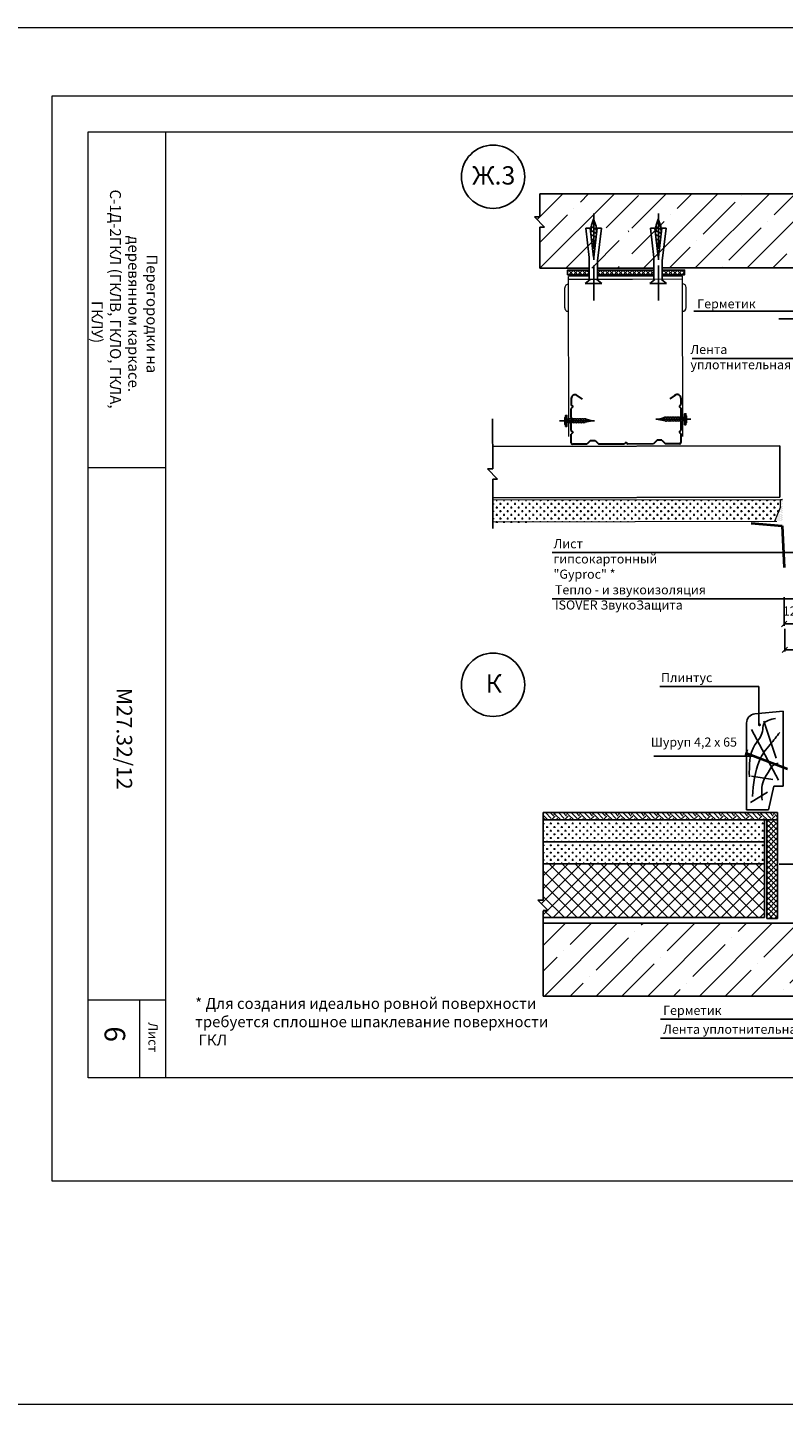
# Model space of a CAD drawing. Units: millimetres. Extents: x -621 to 47290, y -8053 to 7151.
# Drawn here: x 18820 to 19027, y -7798 to -7421 of the extents above; entities that cross this region are included whole.
import ezdxf

# ---------------------------------------------------------------- set-up
doc = ezdxf.new("R2010")
doc.units = ezdxf.units.MM
doc.header["$PDMODE"] = 2
doc.linetypes.add('ACAD_ISO02W100', pattern=[15, 12, -3])
doc.linetypes.add('CENTER2', pattern=[28.575, 19.05, -3.175, 3.175, -3.175])
for name, color, linetype, lineweight in [('1', 7, 'Continuous', 30), ('2', 2, 'Continuous', 40), ('3', 6, 'Continuous', 20), ('Надписи', 180, 'Continuous', 13), ('Размеры', 200, 'Continuous', 13), ('Штампы', 7, 'Continuous', 15), ('Штриховка', 161, 'Continuous', 9)]:
    doc.layers.add(name, color=color, linetype=linetype, lineweight=lineweight)
doc.layers.add('8 текст', color=7, linetype='Continuous')
doc.layers.add('URSA XPS', color=7, linetype='Continuous', lineweight=9, true_color=0xe7d404)
doc.styles.get("Standard").update_dxf_attribs({"font": 'times.ttf'})
doc.dimstyles.new('ISO-25', dxfattribs={"dimtxt": 2.5, "dimasz": 1.5, "dimexe": 0.5, "dimexo": 0.5, "dimgap": 1, "dimtad": 1, "dimlfac": 100, "dimtxsty": 'Standard', "dimblk": 'OBLIQUE', "dimblk1": 'OBLIQUE', "dimblk2": 'OPEN', "dimcen": 1.5, "dimadec": 0, "dimazin": 0, "dimtfac": 1, "dimtmove": 1, "dimatfit": 3, "dimldrblk": 'OPEN30', "dimfxl": 1, "dimarcsym": 0})

# ---------------------------------------------------------------- blocks, each defined once
blk = doc.blocks.new('_Oblique')
at = {"color": 0, "linetype": 'ByBlock', "lineweight": -2}
blk.add_line((-0.5, -0.5), (0.5, 0.5), dxfattribs=at)
blk = doc.blocks.new('*D1194')
at = {"layer": '8 текст', "color": 0, "lineweight": -2, "ltscale": 0.5, "transparency": 16777216}
for p, q in [((19027.53, -7585.38), (19027.53, -7591.58)), ((19077.75, -7585.72), (19077.75, -7591.58)), ((19077.75, -7591.08), (19027.53, -7591.08))]:
    blk.add_line(p, q, dxfattribs=at)
at = {"layer": 'Defpoints', "color": 0, "ltscale": 0.5, "transparency": 16777216}
for p in [(19027.53, -7584.88), (19077.75, -7585.22), (19027.53, -7591.08)]:
    blk.add_point(p, dxfattribs=at)
at = {"layer": '8 текст', "color": 0, "lineweight": -2, "ltscale": 0.5, "transparency": 16777216, "xscale": 1.5, "yscale": 1.5, "zscale": 1.5, "rotation": 180}
blk.add_blockref('_Oblique', (19027.53, -7591.08), dxfattribs=at)
at = {"layer": '8 текст', "color": 0, "lineweight": -2, "ltscale": 0.5, "transparency": 16777216, "xscale": 1.5, "yscale": 1.5, "zscale": 1.5}
blk.add_blockref('_Oblique', (19077.75, -7591.08), dxfattribs=at)
at = {"layer": '8 текст', "color": 0, "ltscale": 0.5, "transparency": 16777216, "insert": (19052.64, -7588.83), "char_height": 2.5, "attachment_point": 5}
blk.add_mtext('{\\fTimes New Roman|b0|i0|c204|p18;В}', dxfattribs=at)
blk = doc.blocks.new('_Open')
at = {"color": 0, "linetype": 'ByBlock', "lineweight": -2}
for p, q in [((-1, 0.17), (0, 0)), ((-1, -0.17), (0, 0)), ((0, 0), (-1, 0))]:
    blk.add_line(p, q, dxfattribs=at)
blk = doc.blocks.new('_Open30')
at = {"layer": 'Размеры', "color": 0, "lineweight": -2}
for p, q in [((-1, 0.27), (0, 0)), ((0, 0), (-1, -0.27)), ((0, 0), (-1, 0))]:
    blk.add_line(p, q, dxfattribs=at)
blk = doc.blocks.new('*D1199')
at = {"color": 0, "lineweight": -2, "transparency": 16777216}
for p, q in [((19027.34, -7576.71), (19027.34, -7584.51)), ((19033.25, -7576.42), (19033.25, -7584.51)), ((19033.25, -7584.01), (19027.34, -7584.01))]:
    blk.add_line(p, q, dxfattribs=at)
at = {"layer": 'Defpoints', "color": 0, "transparency": 16777216}
for p in [(19027.34, -7576.21), (19033.25, -7575.92), (19027.34, -7584.01)]:
    blk.add_point(p, dxfattribs=at)
at = {"color": 0, "lineweight": -2, "transparency": 16777216, "xscale": 1.5, "yscale": 1.5, "zscale": 1.5, "rotation": 180}
blk.add_blockref('_Oblique', (19027.34, -7584.01), dxfattribs=at)
at = {"color": 0, "lineweight": -2, "transparency": 16777216, "xscale": 1.5, "yscale": 1.5, "zscale": 1.5}
blk.add_blockref('_Oblique', (19033.25, -7584.01), dxfattribs=at)
at = {"color": 0, "transparency": 16777216, "insert": (19030.29, -7580.46), "char_height": 2.5, "attachment_point": 5}
blk.add_mtext('{\\fTimes New Roman|b0|i0|c204|p18;12,5}', dxfattribs=at)
blk = doc.blocks.new('_DotSmall')
at = {"color": 0, "const_width": 0.5}
blk.add_lwpolyline([(-0.0625, 0, 1), (0.0625, 0, 1)], format="xyb", close=True, dxfattribs=at)
blk = doc.blocks.new('Рамка2(пр)')
at = {"color": 0}
for p, q in [((12718.34, -7087.57), (13136.97, -7087.57)), ((12718.34, -7384.57), (12718.34, -7087.57)), ((13136.97, -7087.57), (13136.97, -7384.57)), ((13136.97, -7384.57), (12718.34, -7384.57))]:
    blk.add_line(p, q, dxfattribs=at)
at = {"layer": 'Штампы', "color": 0}
for p, q in [((12728.24, -7097.47), (13127.07, -7097.47)), ((12728.24, -7356.28), (12728.24, -7097.47)), ((13127.07, -7097.47), (13127.07, -7356.28)), ((13127.07, -7356.28), (12728.24, -7356.28))]:
    blk.add_line(p, q, dxfattribs=at)
for points in [[(12749.46, -7356.28), (12749.46, -7097.47)], [(12749.46, -7189.4), (12728.24, -7189.4)], [(12749.46, -7335.07), (12728.24, -7335.07)], [(12742.39, -7356.28), (12742.39, -7335.07)]]:
    blk.add_lwpolyline(points, dxfattribs=at)
blk.add_text('Лист', height=2.546, rotation=270, dxfattribs=at).set_placement((12744.7, -7341.09))

msp = doc.modelspace()

# ---------------------------------------------------------------- hatches: boundary and pattern name
h = msp.add_hatch()
h.set_pattern_fill('ANSI35', color=0, scale=40, style=0)
h.set_pattern_definition([(45, (16696.437, -7700.137), (-7.071068, 7.071068), []), (45, (16703.508, -7700.137), (-7.071068, 7.071068), [12.5, -2.5, 0, -2.5])])
h.paths.add_polyline_path([(19050.98637, -7476.98949), (19050.95217, -7476.33197, -0.768211872), (19050.89876, -7475.30495), (19051.12056, -7474.38878, -0.326619073), (19051.40522, -7473.14553), (19051.60075, -7473.14553), (19051.65018, -7475.17941), (19051.87136, -7475.298), (19051.90127, -7474.90019), (19052.48666, -7473.24205), (19052.48666, -7466.88039), (19050.48437, -7466.88039), (19050.48437, -7469.26241), (19046.77133, -7463.56423), (19046.77133, -7466.27742), (18960.43324, -7466.27742), (18960.44565, -7472.60751), (18958.98599, -7472.61037), (18961.79344, -7475.40921), (18960.45114, -7475.41184), (18960.47322, -7486.67209), (18982.7669, -7486.62839), (18982.7669, -7483.73907), (18981.83347, -7475.66984), (18983.04184, -7475.66984), (18983.04837, -7475.72624), (18983.11125, -7476.26987), (18983.25015, -7476.34434), (18983.35876, -7474.90019), (18983.95109, -7473.22239), (18984.63324, -7475.16124), (18984.70591, -7477.12487), (18984.75502, -7477.1512), (18984.92472, -7475.68419), (18986.07689, -7475.68419), (18985.04047, -7484.64379), (18985.04047, -7486.62393), (19051.30941, -7486.49401), (19051.30941, -7484.73072, -0.707025137), (19051.3368, -7483.72764), (19051.3026, -7483.07012, -0.768211872), (19051.24919, -7482.0431), (19051.21499, -7481.38558, -0.768211872), (19051.16158, -7480.35857), (19051.12739, -7479.70104, -0.768211872), (19051.07398, -7478.67403), (19051.03978, -7478.0165, -0.768211872)])
h.paths.add_polyline_path([(19119.39475, -7475.66984), (19120.60313, -7475.66984), (19120.67253, -7476.26987), (19120.81143, -7476.34434), (19120.92004, -7474.90019), (19121.51237, -7473.22239), (19122.19452, -7475.16124), (19122.26719, -7477.12487), (19122.3163, -7477.1512), (19122.486, -7475.68419), (19123.63817, -7475.68419), (19122.60175, -7484.64379), (19122.60175, -7486.49106), (19151.23394, -7486.49106), (19151.23394, -7475.21887), (19149.89165, -7475.21887), (19152.6936, -7472.41453), (19151.23394, -7472.41453), (19151.23394, -7466.88039), (19052.48666, -7466.88039), (19052.48666, -7473.20266), (19053.17575, -7475.16124), (19053.20732, -7476.0143), (19053.30259, -7476.06538), (19053.37382, -7473.14553), (19053.56663, -7473.14553, -0.324390352), (19053.85471, -7474.38076), (19054.07821, -7475.30559, -0.768211872), (19054.02439, -7476.33258), (19053.98993, -7476.99009, -0.768211872), (19053.9361, -7478.01708), (19053.90165, -7478.67459, -0.768211872), (19053.84782, -7479.70159), (19053.81336, -7480.3591, -0.768211872), (19053.75954, -7481.38609), (19053.72508, -7482.0436, -0.768211872), (19053.67126, -7483.07059), (19053.6368, -7483.7281, -0.768211872), (19053.58298, -7484.75509), (19053.58298, -7486.49106), (19120.32818, -7486.49106), (19120.32818, -7483.73907)])
at = {"ltscale": 0.5}
h = msp.add_hatch(dxfattribs=at)
h.set_pattern_fill('ANSI37', color=0, scale=7, style=0)
h.set_pattern_definition([(45, (16609.2276, -7716.77956), (-0.61871843, 0.61871843), []), (135, (16609.2276, -7716.77956), (-0.61871843, -0.61871843), [])])
h.paths.add_polyline_path([(18974.0016, -7488.45161), (18974.0016, -7487.16014), (18968.08146, -7487.16014), (18968.08146, -7488.45161)])
h.paths.add_polyline_path([(18991.7075, -7488.45161), (18991.7075, -7487.16014), (18976.27517, -7487.16014), (18976.27517, -7488.45161)])
h.paths.add_polyline_path([(19000.07256, -7488.45161), (19000.07256, -7487.16014), (18993.98107, -7487.16014), (18993.98107, -7488.45161)])
h = msp.add_hatch(dxfattribs=at)
h.set_pattern_fill('DOTS', color=0, scale=5, style=0)
h.set_pattern_definition([(0, (16669.02213, -7716.7594), (0.15625, 0.3125), [0, -0.3125])])
h.paths.add_polyline_path([(19026.86789, -7550.00054), (19026.34156, -7550.00157), (19026.34554, -7552.03189), (19024.70952, -7556.00361), (19026.87965, -7555.99936)])
h = msp.add_hatch()
h.set_pattern_fill('EARTH', color=0, scale=10, angle=45, style=0)
h.set_pattern_definition([(135, (21402.4644, -7705.0752), (-2e-16, 3.535534), [2.5, -2.5]), (135, (21403.1273, -7704.4123), (-2e-16, 3.535534), [2.5, -2.5]), (135, (21403.7902, -7703.7494), (-2e-16, 3.535534), [2.5, -2.5]), (45, (21403.7902, -7703.3074), (3.535534, 4e-16), [2.5, -2.5]), (45, (21403.1273, -7702.6445), (3.535534, 4e-16), [2.5, -2.5]), (45, (21402.4644, -7701.9816), (3.535534, 4e-16), [2.5, -2.5])])
h.paths.add_polyline_path([(19025.57138, -7637.63391), (19025.57138, -7635.63391), (18961.41034, -7635.63391), (18961.41034, -7637.63391)])
h = msp.add_hatch(dxfattribs=at)
h.set_pattern_fill('ANSI37', color=0, scale=8, angle=270, style=0)
h.set_pattern_definition([(225, (21402.4644, -7705.0752), (-0.7071068, 0.7071068), []), (135, (21402.4644, -7705.0752), (0.7071068, 0.7071068), [])])
h.paths.add_polyline_path([(19025.57138, -7637.63391), (19022.57138, -7637.63391), (19022.57138, -7664.56323), (19025.57138, -7664.56323)])
h = msp.add_hatch()
h.set_pattern_fill('ANSI37', color=0, scale=20, style=0)
h.set_pattern_definition([(45, (16609.2276, -7710.573), (-1.767767, 1.767767), []), (135, (16609.2276, -7710.573), (-1.767767, -1.767767), [])])
h.paths.add_polyline_path([(18961.41034, -7649.63391), (19021.97838, -7649.63391), (19021.97838, -7664.35973), (18961.41034, -7664.35973), (18961.41034, -7662.41204), (18962.75263, -7662.41204), (18959.95068, -7659.6077), (18961.41034, -7659.6077)])
h = msp.add_hatch()
h.set_pattern_fill('ANSI35', color=0, scale=40, style=0)
h.set_pattern_definition([(45, (16674.228, -7710.573), (-7.071068, 7.071068), []), (45, (16681.299, -7710.573), (-7.071068, 7.071068), [12.5, -2.5, 0, -2.5])])
h.paths.add_polyline_path([(18961.41034, -7665.87786), (18961.41034, -7685.83447), (19030.95862, -7685.83447), (19030.95862, -7665.87786)])
h.paths.add_polyline_path([(19043.59825, -7665.87786), (19030.95862, -7665.87786), (19030.95862, -7685.83447), (19043.59825, -7685.83447)])
h.paths.add_polyline_path([(19043.59825, -7685.83447), (19046.77133, -7685.83447), (19046.77133, -7688.94347), (19050.48437, -7683.24529), (19050.48437, -7685.83447), (19053.89328, -7685.83447), (19053.89328, -7678.85769, -0.141870858), (19053.56663, -7679.36217), (19053.37382, -7679.36217), (19053.30259, -7676.44232), (19053.20732, -7676.49339), (19053.17575, -7677.34646), (19052.48666, -7679.30504), (19052.48666, -7679.26565), (19051.90127, -7677.60751), (19051.87136, -7677.2097), (19051.65018, -7677.32829), (19051.60075, -7679.36217), (19051.40522, -7679.36217, -0.326619073), (19051.12056, -7678.11892), (19050.89876, -7677.20274, -0.768211872), (19050.95217, -7676.17573), (19050.98637, -7675.51821, -0.768211872), (19051.03978, -7674.49119), (19051.07398, -7673.83367, -0.768211872), (19051.12739, -7672.80666), (19051.16158, -7672.14913, -0.768211872), (19051.21499, -7671.12212), (19051.24919, -7670.46459, -0.768211872), (19051.3026, -7669.43758), (19051.3368, -7668.78006, -0.707025137), (19051.30941, -7667.77698), (19051.30941, -7665.87786), (19043.59825, -7665.87786)])
h.paths.add_polyline_path([(19054.07821, -7677.20211), (19053.89328, -7677.9673), (19053.89328, -7678.23411, -0.147432989), (19053.89328, -7678.85769), (19053.89328, -7685.83447), (19143.48432, -7685.83447), (19143.48432, -7665.87786), (19053.58298, -7665.87786), (19053.58298, -7667.75261, -0.768211872), (19053.6368, -7668.7796), (19053.67126, -7669.43711, -0.768211872), (19053.72508, -7670.4641), (19053.75954, -7671.12161, -0.768211872), (19053.81336, -7672.1486), (19053.84782, -7672.80611, -0.768211872), (19053.90165, -7673.8331), (19053.9361, -7674.49061, -0.768211872), (19053.98993, -7675.51761), (19054.02439, -7676.17512, -0.768211872)])
h.paths.add_polyline_path([(19059.40831, -7675.00211), (19059.4159, -7670.36891), (19063.20916, -7670.37513), (19063.20157, -7675.00832)], flags=24)
at = {"layer": 'Штриховка', "ltscale": 0.5}
h = msp.add_hatch(dxfattribs=at)
h.set_pattern_fill('CROSS', color=0, scale=4, style=0)
h.set_pattern_definition([(0, (16690.4365, -7700.1373), (1, 1), [0.5, -1.5]), (90, (16690.6865, -7700.3873), (-1, 1), [0.5, -1.5])])
h.paths.add_polyline_path([(18947.80319, -7550.15554), (18947.81495, -7556.15553), (19024.70903, -7556.00478), (19026.34554, -7552.03189), (19026.34156, -7550.00157)])
at = {"layer": 'Штриховка'}
h = msp.add_hatch(dxfattribs=at)
h.set_pattern_fill('CROSS', color=0, scale=4, style=0)
h.set_pattern_definition([(0, (16609.2276, -7710.573), (1, 1), [0.5, -1.5]), (90, (16609.4776, -7710.823), (-1, 1), [0.5, -1.5])])
h.paths.add_polyline_path([(18961.41034, -7637.63391), (18961.41034, -7643.63391), (19021.97838, -7643.63391), (19021.97838, -7637.63391)])
h.paths.add_polyline_path([(18961.41034, -7643.63391), (18961.41034, -7649.63391), (19021.97838, -7649.63391), (19021.97838, -7643.63391)])

# ---------------------------------------------------------------- linework, layer by layer
at = {"color": 0, "ltscale": 0.5}
for p, q in [((19046.77133, -7466.27742), (18960.43324, -7466.27742)), ((18960.43324, -7466.27742), (18960.44565, -7472.60751)), ((18958.98599, -7472.61037), (18960.44565, -7472.60751)), ((18958.98599, -7472.61037), (18961.79344, -7475.40921)), ((18974.59347, -7474.90019), (18974.43353, -7477.02688)), ((18975.17886, -7473.24205), (18974.59347, -7474.90019)), ((18975.17886, -7473.20266), (18975.86795, -7475.16124)), ((18992.29936, -7474.90019), (18992.13943, -7477.02688)), ((18992.88475, -7473.24205), (18992.29936, -7474.90019)), ((18992.88475, -7473.20266), (18993.57384, -7475.16124)), ((18961.79344, -7475.40921), (18960.45114, -7475.41184)), ((18960.45114, -7475.41184), (18960.47322, -7486.67209)), ((18973.06817, -7475.66984), (18974.0016, -7483.73907)), ((18973.06817, -7475.66984), (18974.27655, -7475.66984)), ((18974.27655, -7475.66984), (18975.19607, -7483.61887)), ((18974.27655, -7475.66984), (18974.28307, -7475.72624)), ((18974.33401, -7476.26346), (18975.96857, -7477.13986)), ((18974.36645, -7475.19232), (18975.99478, -7476.06538)), ((18974.39645, -7477.40518), (18975.86901, -7478.19472)), ((18974.42442, -7478.55624), (18975.74527, -7479.26444)), ((18976.16108, -7475.66984), (18975.24156, -7483.61887)), ((18975.86795, -7475.16124), (18975.95325, -7477.46647)), ((18976.17428, -7475.68419), (18977.3116, -7475.68419)), ((18977.3116, -7475.68419), (18976.27517, -7484.64379)), ((18990.77407, -7475.66984), (18991.7075, -7483.73907)), ((18990.77407, -7475.66984), (18991.98245, -7475.66984)), ((18991.98245, -7475.66984), (18992.90197, -7483.61887)), ((18991.98245, -7475.66984), (18991.98897, -7475.72624)), ((18992.03991, -7476.26346), (18993.67447, -7477.13986)), ((18992.07234, -7475.19232), (18993.70068, -7476.06538)), ((18992.10235, -7477.40518), (18993.57491, -7478.19472)), ((18992.13032, -7478.55624), (18993.45117, -7479.26444)), ((18993.86698, -7475.66984), (18992.94746, -7483.61887)), ((18993.57384, -7475.16124), (18993.65915, -7477.46647)), ((18993.88018, -7475.68419), (18995.01749, -7475.68419)), ((18995.01749, -7475.68419), (18993.98107, -7484.64379)), ((18974.75698, -7479.82308), (18975.6267, -7480.2894)), ((18974.89366, -7481.0046), (18975.50599, -7481.33292)), ((18975.02119, -7482.10703), (18975.39336, -7482.30658)), ((18992.46288, -7479.82308), (18993.3326, -7480.2894)), ((18992.59956, -7481.0046), (18993.21189, -7481.33292)), ((18992.72708, -7482.10703), (18993.09926, -7482.30658)), ((18974.0016, -7483.73907), (18974.0016, -7489.73424)), ((18976.27517, -7484.64379), (18976.27517, -7489.73059)), ((18991.7075, -7483.73907), (18991.7075, -7489.73424)), ((18993.98107, -7484.64379), (18993.98107, -7489.73059)), ((18960.47322, -7486.67209), (18974.0016, -7486.64557)), ((18972.89464, -7490.84718), (18974.2852, -7489.73379)), ((18977.44072, -7490.84718), (18976.04663, -7489.73095)), ((18976.27517, -7486.64111), (18991.7075, -7486.61086)), ((18990.60054, -7490.84718), (18991.99109, -7489.73379)), ((18995.14662, -7490.84718), (18993.75253, -7489.73095)), ((18993.98107, -7486.6064), (19052.04536, -7486.49257)), ((18977.44072, -7490.84718), (18972.89464, -7490.84718)), ((18995.14662, -7490.84718), (18990.60054, -7490.84718)), ((19002.6243, -7498.40028), (19032.10601, -7498.40028)), ((19002.15664, -7511.37302), (19048.97966, -7511.37302)), ((18967.32079, -7527.49373), (18967.51891, -7527.30061)), ((18967.32268, -7528.46154), (18967.32079, -7527.49373)), ((18994.57066, -7527.53598), (18992.84328, -7528.02962)), ((18994.71626, -7528.37937), (18994.49502, -7527.54831)), ((18995.39626, -7528.37804), (18995.17502, -7527.54698)), ((18996.07626, -7528.37671), (18995.85502, -7527.54565)), ((18996.75626, -7528.37538), (18996.53502, -7527.54431)), ((18997.43626, -7528.37404), (18997.21502, -7527.54298)), ((18998.11626, -7528.37271), (18997.89502, -7527.54165)), ((18998.79625, -7528.37138), (18998.57501, -7527.54031)), ((18999.26096, -7527.53897), (19000.11004, -7527.5373)), ((18999.4822, -7528.37003), (18999.26096, -7527.53897)), ((19000.65783, -7527.03113), (19000.45896, -7526.83879)), ((19000.65973, -7527.99894), (19000.65783, -7527.03113)), ((18947.54667, -7527.88703), (18947.57348, -7541.55913)), ((18967.32268, -7528.46154), (18967.32458, -7529.42935)), ((18967.32458, -7529.42935), (18967.52346, -7529.62169)), ((18968.36936, -7527.99677), (18967.87056, -7527.99775)), ((18968.16275, -7528.78342), (18967.8721, -7528.78399)), ((18968.15138, -7528.82869), (18968.36936, -7527.99677)), ((18968.83732, -7528.82735), (18969.0553, -7527.99542)), ((18969.51732, -7528.82601), (18969.7353, -7527.99409)), ((18970.19732, -7528.82468), (18970.4153, -7527.99276)), ((18970.87732, -7528.82335), (18971.0953, -7527.99142)), ((18971.55732, -7528.82201), (18971.7753, -7527.99009)), ((18972.23732, -7528.82068), (18972.4553, -7527.98876)), ((18974.78892, -7528.46225), (18972.89629, -7528.83712)), ((18972.91732, -7528.81935), (18973.1353, -7527.98742)), ((18973.05961, -7527.97539), (18974.78892, -7528.46225)), ((18992.84328, -7528.02962), (18994.73736, -7528.39707)), ((18999.47016, -7528.32481), (19000.11159, -7528.32355)), ((19000.66163, -7528.96675), (19000.46351, -7529.15988)), ((19000.65973, -7527.99894), (19000.66163, -7528.96675)), ((19026.16505, -7535.29968), (18947.7659, -7535.45338)), ((19026.1925, -7549.29966), (19026.16505, -7535.29968)), ((18946.11382, -7541.562), (18947.57348, -7541.55913)), ((18946.11382, -7541.562), (18948.92127, -7544.36084)), ((18948.92127, -7544.36084), (18947.57898, -7544.36347)), ((18947.57898, -7544.36347), (18947.60549, -7557.88697)), ((19026.1925, -7549.29966), (18947.79335, -7549.45335)), ((19026.34156, -7550.0004), (19026.86789, -7549.99937)), ((18963.85478, -7564.4812), (19035.99605, -7564.4812)), ((18963.85478, -7577.08984), (19047.62272, -7577.08984)), ((18993.28469, -7601.11596), (19020.45237, -7601.11596)), ((19025.57138, -7635.63391), (18961.41034, -7635.63391)), ((18961.41034, -7635.63391), (18961.41034, -7659.6077)), ((19025.57138, -7635.63391), (19025.57138, -7664.56323)), ((19025.57138, -7637.63391), (18961.41034, -7637.63391)), ((19022.57138, -7637.63391), (19022.57138, -7664.56323)), ((19021.97838, -7643.63391), (18961.41034, -7643.63391)), ((19021.97838, -7649.63391), (18961.41034, -7649.63391)), ((18959.95068, -7659.6077), (18962.75263, -7662.41204)), ((18959.95068, -7659.6077), (18961.41034, -7659.6077)), ((18962.75263, -7662.41204), (18961.41034, -7662.41204)), ((18961.41034, -7665.87786), (19143.48432, -7665.87786)), ((19025.57138, -7664.56323), (19022.57138, -7664.56323)), ((18961.41034, -7685.83447), (19046.77133, -7685.83447)), ((18993.47112, -7692.17838), (19030.95862, -7692.17838)), ((18993.47112, -7697.33683), (19043.59825, -7697.33683))]:
    msp.add_line(p, q, dxfattribs=at)
at = {"color": 0, "linetype": 'CENTER2', "ltscale": 0.5}
for p, q in [((18975.2822, -7495.48742), (18975.2355, -7471.66342)), ((18992.9881, -7495.48742), (18992.94139, -7471.66342)), ((19025.9358, -7500.53424), (19047.9119, -7500.57286)), ((18965.86802, -7528.46439), (18976.05395, -7528.44442)), ((19001.76412, -7527.99678), (18991.57818, -7528.01675)), ((19025.9873, -7649.69964), (19047.96339, -7649.73826))]:
    msp.add_line(p, q, dxfattribs=at)
at = {"color": 0}
for p, q in [((19019.3252, -7608.62697), (19027.0668, -7607.8753)), ((19021.82222, -7610.59327), (19025.20792, -7620.74166)), ((19027.0668, -7607.8753), (19027.0668, -7628.3753)), ((19017.0668, -7611.11527), (19017.0668, -7634.8753)), ((19018.43652, -7612.84847), (19025.8235, -7626.78969)), ((19018.43652, -7625.66209), (19024.28454, -7626.58468)), ((19023.0668, -7634.8753), (19024.5668, -7628.3753)), ((19024.5668, -7628.3753), (19027.0668, -7628.3753)), ((19018.12873, -7632.83772), (19022.7456, -7630.06998)), ((19017.0668, -7634.8753), (19023.0668, -7634.8753)), ((19021.97838, -7637.63391), (19021.97838, -7664.35973)), ((18961.41034, -7662.5171), (18961.41034, -7685.83447)), ((19021.97838, -7664.35973), (18961.41034, -7664.35973))]:
    msp.add_line(p, q, dxfattribs=at)
for points in [[(18974.0016, -7488.45161), (18968.08146, -7488.45161), (18968.08146, -7487.16014), (18974.0016, -7487.16014)], [(18976.27517, -7487.16014), (18991.7075, -7487.16014)], [(18991.7075, -7488.45161), (18976.27517, -7488.45161)], [(18993.98107, -7487.16014), (19000.07256, -7487.16014), (19000.07256, -7488.45161), (18993.98107, -7488.45161)]]:
    msp.add_lwpolyline(points, dxfattribs=at)
at = {"color": 0, "ltscale": 0.5}
for points in [[(18967.87146, -7528.46046), (18967.8685, -7526.94994), (18967.51822, -7526.95062), (18967.52118, -7528.46115)], [(19000.11095, -7528.00002), (19000.10799, -7526.48949), (19000.45827, -7526.48881), (19000.46123, -7527.99933)], [(18967.87146, -7528.46046), (18967.87442, -7529.97099), (18967.52414, -7529.97167), (18967.52118, -7528.46115)], [(19000.11095, -7528.00002), (19000.11391, -7529.51055), (19000.46419, -7529.50986), (19000.46123, -7527.99933)]]:
    msp.add_lwpolyline(points, dxfattribs=at)
at = {"color": 0, "ltscale": 0.5, "const_width": 0.4}
msp.add_lwpolyline([(19020.60555, -7611.41384, -1), (19020.60633, -7611.81383, -1)], format="xyb", close=True, dxfattribs=at)
at = {"color": 0, "ltscale": 0.5}
for centre in [(18947.67231, -7461.6362), (18947.67231, -7600.66129)]:
    msp.add_circle(centre, 8.66382, dxfattribs=at)
for centre, radius, start, end in [((18994.85289, -7527.96746), 0.55114, 52.7857365, 130.4901946), ((18995.53288, -7527.96613), 0.55114, 52.7857365, 130.4901946), ((18996.21288, -7527.9648), 0.55114, 52.7857365, 130.4901946), ((18996.89288, -7527.96346), 0.55114, 52.7857365, 130.4901946), ((18997.57288, -7527.96213), 0.55114, 52.7857365, 130.4901946), ((18998.25288, -7527.9608), 0.55114, 52.7857365, 130.4901946), ((18998.93288, -7527.95946), 0.55114, 52.7857365, 130.4901946), ((18968.52112, -7528.48169), 0.46847, 220.0959614, 312.4527223), ((18968.69909, -7528.41597), 0.55114, 49.7344552, 127.4389133), ((18969.20112, -7528.48036), 0.46847, 220.0959614, 312.4527223), ((18969.37909, -7528.41464), 0.55114, 49.7344552, 127.4389133), ((18969.88111, -7528.47903), 0.46847, 220.0959614, 312.4527223), ((18970.05908, -7528.41331), 0.55114, 49.7344552, 127.4389133), ((18970.56111, -7528.47769), 0.46847, 220.0959614, 312.4527223), ((18970.73908, -7528.41197), 0.55114, 49.7344552, 127.4389133), ((18971.24111, -7528.47636), 0.46847, 220.0959614, 312.4527223), ((18971.41908, -7528.41064), 0.55114, 49.7344552, 127.4389133), ((18971.92111, -7528.47503), 0.46847, 220.0959614, 312.4527223), ((18972.09908, -7528.40931), 0.55114, 49.7344552, 127.4389133), ((18972.60111, -7528.4737), 0.46847, 220.0959614, 312.4527223), ((18972.77908, -7528.40797), 0.55114, 49.7344552, 127.4389133), ((18995.03111, -7528.03249), 0.46847, 227.7719275, 320.1286884), ((18995.71111, -7528.03115), 0.46847, 227.7719275, 320.1286884), ((18996.39111, -7528.02982), 0.46847, 227.7719275, 320.1286884), ((18997.07111, -7528.02849), 0.46847, 227.7719275, 320.1286884), ((18997.75111, -7528.02715), 0.46847, 227.7719275, 320.1286884), ((18998.43111, -7528.02582), 0.46847, 227.7719275, 320.1286884), ((18999.1111, -7528.02449), 0.46847, 227.7719275, 320.1286884)]:
    msp.add_arc(centre, radius, start, end, dxfattribs=at)
at = {"color": 0}
msp.add_arc((19019.5668, -7611.11527), 2.5, 95.5457199, 180, dxfattribs=at)
for points in [[(19017.82093, -7625.86711), (19019.35989, -7617.05134), (19021.41183, -7613.46353), (19021.71962, -7611.41334), (19025.00272, -7609.87571)], [(19018.64171, -7631.19758), (19020.59105, -7621.35671), (19021.82222, -7619.10152), (19023.56636, -7616.94882), (19026.13129, -7613.66854)], [(19021.30923, -7632.22267), (19021.71962, -7626.8922), (19022.95079, -7624.63701), (19024.69493, -7622.48431), (19025.72091, -7622.17679)]]:
    msp.add_spline(points, degree=3, dxfattribs=at)
at = {"layer": '1', "color": 0, "ltscale": 0.5}
for p, q in [((18969.07914, -7522.31589), (18969.08256, -7524.06178)), ((18970.62671, -7521.45653), (18972.07103, -7522.46364)), ((18997.51134, -7521.40382), (18996.07098, -7522.41659)), ((18998.57506, -7524.49555), (18999.06569, -7524.003)), ((18999.06226, -7522.25711), (18999.06569, -7524.003)), ((18969.57512, -7524.5524), (18969.07414, -7524.05338)), ((18969.57512, -7524.5524), (18969.0761, -7525.05338)), ((18969.081, -7527.55338), (18969.0761, -7525.05338)), ((18969.58198, -7528.05452), (18969.081, -7527.5555)), ((18998.57506, -7524.49555), (18999.07604, -7524.99457)), ((18998.58192, -7527.99371), (18999.08094, -7527.49273)), ((18999.07604, -7524.99457), (18999.08094, -7527.49456)), ((18969.58198, -7528.05452), (18969.08296, -7528.5555)), ((18969.08786, -7531.05337), (18969.08296, -7528.55338)), ((18969.58884, -7531.55239), (18969.08786, -7531.05337)), ((18969.58884, -7531.55239), (18969.08982, -7532.05337)), ((18998.58192, -7527.99371), (18999.0829, -7528.49273)), ((18998.58878, -7531.49554), (18999.0878, -7530.99456)), ((18998.58878, -7531.49554), (18999.08976, -7531.99456)), ((18999.0829, -7528.49456), (18999.0878, -7530.99456)), ((18969.09443, -7534.40336), (18969.08982, -7532.05337)), ((18973.33615, -7534.79505), (18969.49521, -7534.80258)), ((18974.33419, -7533.79309), (18973.33615, -7534.79505)), ((18974.33419, -7533.79309), (18975.60229, -7533.7906)), ((18975.60229, -7533.7906), (18976.60425, -7534.78864)), ((18983.59518, -7534.77494), (18976.60425, -7534.78864)), ((18984.0942, -7534.27396), (18983.59518, -7534.77494)), ((18984.0942, -7534.27396), (18984.59518, -7534.77298)), ((18991.58612, -7534.75927), (18984.59518, -7534.77298)), ((18992.58416, -7533.75731), (18991.58612, -7534.75927)), ((18993.85225, -7533.75483), (18992.58416, -7533.75731)), ((18993.85225, -7533.75483), (18994.85421, -7534.75286)), ((18998.69516, -7534.74533), (18994.85421, -7534.75286)), ((18999.08976, -7531.99456), (18999.09437, -7534.34455))]:
    msp.add_line(p, q, dxfattribs=at)
at = {"layer": '1', "color": 0}
msp.add_line((19016.79497, -7620.22912), (19017.30795, -7618.38395), dxfattribs=at)
at = {"layer": '1', "color": 0, "ltscale": 0.5}
for centre, radius, start, end in [((18970.07888, -7522.29312), 1, 53.4424937, 181.3045144), ((18998.06244, -7522.23826), 1, 358.9201354, 126.7821561), ((18969.49443, -7534.40258), 0.4, 180.1123249, 270.1123249), ((18998.69437, -7534.34534), 0.4, 270.1123249, 0.1123249)]:
    msp.add_arc(centre, radius, start, end, dxfattribs=at)
at = {"layer": '2', "color": 0}
for p, q in [((19018.3616, -7556.45356), (19026.83608, -7557.16766)), ((19026.83608, -7557.16766), (19027.3466, -7568.59339))]:
    msp.add_line(p, q, dxfattribs=at)
at = {"layer": '2', "color": 0, "linetype": 'ACAD_ISO02W100'}
msp.add_line((19017.0668, -7619.34617), (19041.60151, -7628.72018), dxfattribs=at)
at = {"layer": '3', "color": 0, "ltscale": 0.5}
for p, q in [((18974.0016, -7488.88708), (18968.34611, -7488.89817)), ((18968.43209, -7532.76002), (18968.34611, -7488.89817)), ((18985.78245, -7489.72939), (18968.34779, -7489.75743)), ((18991.7075, -7488.85237), (18976.27517, -7488.88263)), ((18999.52652, -7489.69598), (18985.79957, -7489.72289)), ((18999.52483, -7488.83705), (18993.98107, -7488.84791)), ((18999.61081, -7532.69523), (18999.52483, -7488.83705)), ((18967.30514, -7497.52612), (18967.29436, -7492.02613)), ((19000.54173, -7497.4573), (19000.53095, -7491.95731)), ((19026.9393, -7550.0004), (18947.79473, -7550.15556)), ((19026.34548, -7552.0004), (19026.34156, -7550.0004)), ((19026.35609, -7552.00629), (19024.70952, -7556.00361)), ((19025.30726, -7556.00361), (18947.80649, -7556.15555))]:
    msp.add_line(p, q, dxfattribs=at)
for centre, start, end in [((18968.29436, -7492.02417), 86.794433, 180.1123249), ((18999.53095, -7491.95927), 0.1123249, 90.1123249), ((18968.30514, -7497.52416), 180.1123249, 273.4302168), ((18999.54174, -7497.45926), 270.1123249, 0.1123249)]:
    msp.add_arc(centre, 1, start, end, dxfattribs=at)
at = {"layer": '8 текст', "color": 0}
msp.add_line((19020.45237, -7611.56844), (19020.45237, -7601.11596), dxfattribs=at)
at = {"layer": 'URSA XPS', "linetype": 'Continuous', "ltscale": 100}
msp.add_lwpolyline([(15305.44006, -7420.81203), (20343.52165, -7420.81203), (20343.52165, -7797.57835), (15305.44006, -7797.57835)], close=True, dxfattribs=at)

# ---------------------------------------------------------------- block references
at = {"layer": 'Надписи', "color": 0, "linetype": 'Continuous'}
msp.add_blockref('Рамка2(пр)', (6108.64034, -351.90821), dxfattribs=at)

# ---------------------------------------------------------------- texts
at = {"color": 0, "ltscale": 0.5, "insert": (18846.81888, -7494.64943), "char_height": 3, "width": 64.8247, "attachment_point": 5, "rotation": 270}
msp.add_mtext('\\pl3;Перегородки на деревянном каркасе. \\P\\pi-4.5,l4.5; С-1Д-2ГКЛ (ГКЛВ, ГКЛО, ГКЛА, ГКЛУ){\\H1.2863x; }', dxfattribs=at)
at = {"layer": '8 текст', "color": 0, "char_height": 5, "width": 15.6854, "attachment_point": 5}
for s, insert in [('{\\fTimes New Roman|b0|i0|c204|p18;Ж.3}', (18947.85438, -7461.27107)), ('{\\fTimes New Roman|b0|i0|c204|p18;К}', (18947.85438, -7600.29616))]:
    msp.add_mtext(s, dxfattribs=dict(at, insert=insert))
at = {"layer": '8 текст', "color": 0, "ltscale": 0.5, "attachment_point": 1}
for s, insert, char_height, width in [('{\\fTimes New Roman|b0|i0|c204|p18;Герметик }', (19003.55962, -7495.14512), 2.5, 21.5124), ('{\\fTimes New Roman|b0|i0|c204|p18;Лента уплотнительная }', (19001.68898, -7507.64178), 2.5, 25.0977684), ('{\\fTimes New Roman|b0|i0|c204|p18;Лист гипсокартонный\\P\\fTimes New Roman|b0|i0|c204|p34;"Gyproc" *}', (18964.22339, -7560.7928), 2.5, 36.2888), ('{\\fTimes New Roman|b0|i0|c204|p18;Тепло - и звукоизоляция \\fTimes New Roman|b1|i0|c204|p18;ISOVER ЗвукоЗащита}', (18964.604, -7573.40094), 2.5, 41.763), ('{\\fTimes New Roman|b0|i0|c204|p18;Плинтус}', (18993.6533, -7597.42755), 2.5, 36.2888), ('{\\fTimes New Roman|b0|i0|c204|p18;Шуруп \\fTimes New Roman|b0|i0|c0|p18;4,2 \\fTimes New Roman|b0|i0|c204|p18;х \\fTimes New Roman|b0|i0|c0|p18;65}', (18990.85532, -7615.08239), 2.5, 46.6678), ('{\\fTimes New Roman|b0|i0|c204|p18;* Для создания идеально ровной поверхности \\fTimes New Roman|b0|i0|c0|p18;\\P\\fTimes New Roman|b0|i0|c204|p18;требуется сплошное шпаклевание поверхности\\fTimes New Roman|b0|i0|c0|p18;\\P\\fTimes New Roman|b0|i0|c204|p18; ГКЛ }', (18866.13502, -7686.34773), 3, 166.0002512), ('{\\fTimes New Roman|b0|i0|c204|p18;Герметик}', (18994.22034, -7688.48948), 2.5, 41.763), ('{\\fTimes New Roman|b0|i0|c204|p18;Лента уплотнительная}', (18994.22034, -7693.64792), 2.5, 41.763)]:
    msp.add_mtext(s, dxfattribs=dict(at, insert=insert, char_height=char_height, width=width))
at = {"layer": 'Штампы', "color": 0}
for s, height, p in [('   М27.32/12', 4.2428571, (18844.63688, -7597.58853)), ('6', 5.65714, (18841.32263, -7694.11342))]:
    msp.add_text(s, height=height, rotation=270, dxfattribs=at).set_placement(p)

# ---------------------------------------------------------------- dimensions: what is measured, and where the dimension line sits
at = {"color": 0}
dim = msp.add_linear_dim(base=(19027.33926, -7584.01427), p1=(19033.24704, -7575.91517), p2=(19027.33926, -7576.21468), angle=180, text='{\\fTimes New Roman|b0|i0|c204|p18;12,5}', dimstyle='ISO-25', override={"dimldrblk": 'DotSmall'}, dxfattribs=at)
dim.commit()
dim.dimension.update_dxf_attribs({"geometry": '*D1199', "text_midpoint": (19030.29315, -7583.01427), "dimtype": 160})
at = {"layer": '8 текст', "color": 0, "ltscale": 0.5}
dim = msp.add_linear_dim(base=(19027.52533, -7591.07945), p1=(19077.74648, -7585.21624), p2=(19027.52533, -7584.87588), angle=180, text='{\\fTimes New Roman|b0|i0|c204|p18;В}', dimstyle='ISO-25', dxfattribs=at)
dim.commit()
dim.dimension.update_dxf_attribs({"geometry": '*D1194', "text_midpoint": (19052.6359, -7588.82945)})

# ---------------------------------------------------------------- leaders
at = {"color": 0}
msp.add_leader([(19018.85442, -7620.18038), (18991.63578, -7620.18038)], dimstyle='ISO-25', override={"dimgap": 0.625, "dimtad": 1, "dimldrblk": 'DotSmall'}, dxfattribs=at)

doc.saveas('drawing.dxf')
